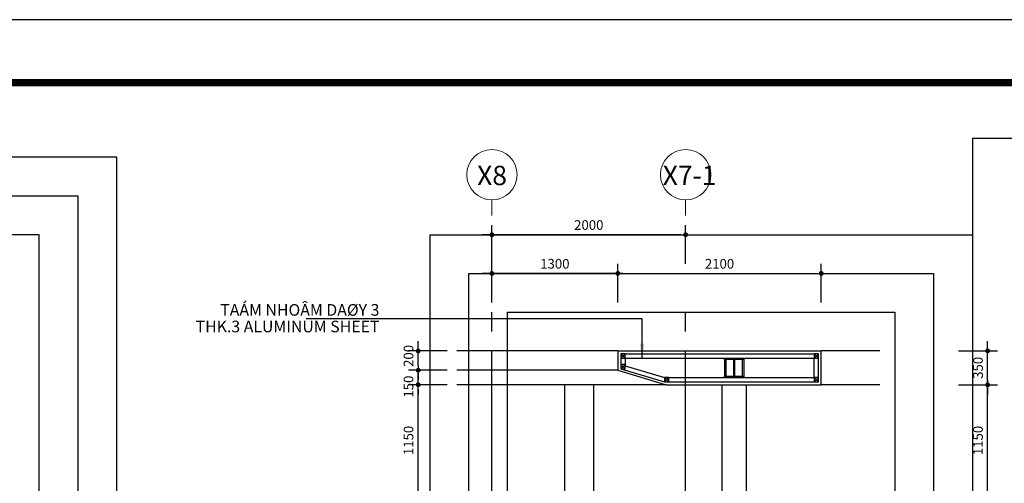
# Model space of a CAD drawing. Units: millimetres. Extents: x -1 to 252943, y -17 to 29700.
# Drawn here: x 101290 to 111455, y 24911 to 29700 of the extents above; entities that cross this region are included whole.
import ezdxf
from ezdxf.enums import TextEntityAlignment as Align

# ---------------------------------------------------------------- set-up
doc = ezdxf.new("R2010")
doc.units = ezdxf.units.MM
doc.header["$LTSCALE"] = 100
doc.header["$MEASUREMENT"] = 0
doc.header["$PDMODE"] = 3
doc.header["$PDSIZE"] = 10
doc.linetypes.add('CEN', pattern=[62, 60, -1, 0, -1])
doc.layers.get('0').update_dxf_attribs({"linetype": 'CONTINUOUS'})
doc.layers.get('DEFPOINTS').update_dxf_attribs({"linetype": 'CONTINUOUS'})
for name, color, linetype in [('01-CEN', 1, 'CEN'), ('03-WAL', 3, 'CONTINUOUS'), ('04-DRW', 11, 'CONTINUOUS'), ('04-WALmo', 8, 'CONTINUOUS'), ('11-ELE2', 5, 'CONTINUOUS'), ('11-ele4', 4, 'CONTINUOUS'), ('11-ele6', 9, 'CONTINUOUS'), ('Angel Sheet - Technical (A)$0$SHEET', 7, 'CONTINUOUS'), ('Angel Sheet - Technical (A)$0$sym', 7, 'CONTINUOUS'), ('H-BEAM', 4, 'CONTINUOUS'), ('m-text-e', 3, 'CONTINUOUS'), ('m-text-v', 7, 'CONTINUOUS'), ('RXDIM', 7, 'CONTINUOUS')]:
    doc.layers.add(name, color=color, linetype=linetype)
doc.layers.add('21-TEX', color=3, linetype='CONTINUOUS', lineweight=5)
doc.layers.add('C-ANNO-TTLB-SYMB', color=4, linetype='CONTINUOUS', lineweight=5)
doc.layers.add('defpoint', color=142, linetype='CONTINUOUS', plot=False)
doc.styles.add('DIMTRUC', font='romans.shx', dxfattribs={"width": 0.9})
doc.styles.add('SOLID', font='VHELVCN0.TTF')
doc.styles.add('Title', font='VHELVCN0.TTF', dxfattribs={"height": 800})
doc.dimstyles.new('\\M+3C7CF\\M+3C0CC\\M+3C7C2_dim2', dxfattribs={"dimscale": 50, "dimtxt": 2, "dimasz": 1, "dimexe": 2, "dimexo": 2, "dimgap": 1, "dimtad": 1, "dimdsep": 46, "dimtxsty": 'DIMTRUC', "dimblk": 'DOOT', "dimcen": 3, "dimdle": 3, "dimclrd": 7, "dimclre": 7, "dimclrt": 6, "dimadec": 0, "dimazin": 0, "dimtfac": 1, "dimtix": 1, "dimtmove": 2, "dimatfit": 3, "dimfxl": 0, "dimtolj": 1, "dimtzin": 0, "dimarcsym": 0})

# ---------------------------------------------------------------- blocks, each defined once
blk = doc.blocks.new('DOOT')
at = {"color": 0, "linetype": 'ByBlock'}
blk.add_line((-1, 0), (2, 0), dxfattribs=at)
at = {"color": 0, "linetype": 'ByBlock', "const_width": 0.5}
blk.add_lwpolyline([(-0.25, 0, 1), (0.25, 0, 1)], format="xyb", close=True, dxfattribs=at)
blk = doc.blocks.new('*D356')
at = {"layer": 'DEFPOINTS', "color": 0}
for p in [(106165, 27079), (106165, 26679), (107465, 26679)]:
    blk.add_point(p, dxfattribs=at)
at = {"layer": 'RXDIM', "color": 7, "lineweight": -2}
for p, q in [((106165, 26779), (106165, 27179)), ((107465, 26779), (107465, 27179)), ((107415, 27079), (106215, 27079))]:
    blk.add_line(p, q, dxfattribs=at)
at = {"layer": 'RXDIM', "color": 7, "lineweight": -2, "xscale": 50, "yscale": 50, "zscale": 50, "rotation": 180}
blk.add_blockref('DOOT', (106165, 27079), dxfattribs=at)
at = {"layer": 'RXDIM', "color": 7, "lineweight": -2, "xscale": 50, "yscale": 50, "zscale": 50}
blk.add_blockref('DOOT', (107465, 27079), dxfattribs=at)
at = {"layer": 'RXDIM', "color": 6, "insert": (106815, 27179), "char_height": 100, "attachment_point": 5, "style": 'DIMTRUC'}
blk.add_mtext('\\A1;1300', dxfattribs=at)
blk = doc.blocks.new('*D357')
at = {"layer": 'DEFPOINTS', "color": 0}
for p in [(109565, 27079), (107465, 26679), (109565, 26679)]:
    blk.add_point(p, dxfattribs=at)
at = {"layer": 'RXDIM', "color": 7, "lineweight": -2}
for p, q in [((107465, 26779), (107465, 27179)), ((109565, 26779), (109565, 27179)), ((107515, 27079), (109515, 27079))]:
    blk.add_line(p, q, dxfattribs=at)
at = {"layer": 'RXDIM', "color": 7, "lineweight": -2, "xscale": 50, "yscale": 50, "zscale": 50, "rotation": 180}
blk.add_blockref('DOOT', (107465, 27079), dxfattribs=at)
at = {"layer": 'RXDIM', "color": 7, "lineweight": -2, "xscale": 50, "yscale": 50, "zscale": 50}
blk.add_blockref('DOOT', (109565, 27079), dxfattribs=at)
at = {"layer": 'RXDIM', "color": 6, "insert": (108515, 27179), "char_height": 100, "attachment_point": 5, "style": 'DIMTRUC'}
blk.add_mtext('\\A1;2100', dxfattribs=at)
blk = doc.blocks.new('*D358')
at = {"layer": 'DEFPOINTS', "color": 0}
for p in [(106165, 27479), (108165, 27079), (106165, 26679)]:
    blk.add_point(p, dxfattribs=at)
at = {"layer": 'RXDIM', "color": 7, "lineweight": -2}
for p, q in [((106165, 26779), (106165, 27579)), ((108165, 27179), (108165, 27579)), ((108115, 27479), (106215, 27479))]:
    blk.add_line(p, q, dxfattribs=at)
at = {"layer": 'RXDIM', "color": 7, "lineweight": -2, "xscale": 50, "yscale": 50, "zscale": 50, "rotation": 180}
blk.add_blockref('DOOT', (106165, 27479), dxfattribs=at)
at = {"layer": 'RXDIM', "color": 7, "lineweight": -2, "xscale": 50, "yscale": 50, "zscale": 50}
blk.add_blockref('DOOT', (108165, 27479), dxfattribs=at)
at = {"layer": 'RXDIM', "color": 6, "insert": (107165, 27579), "char_height": 100, "attachment_point": 5, "style": 'DIMTRUC'}
blk.add_mtext('\\A1;2000', dxfattribs=at)
blk = doc.blocks.new('*D369')
at = {"layer": 'DEFPOINTS', "color": 0}
for p in [(110883, 25929), (111283, 25929), (110883, 24779)]:
    blk.add_point(p, dxfattribs=at)
at = {"layer": 'RXDIM', "color": 7, "lineweight": -2}
for p, q in [((110983, 25929), (111383, 25929)), ((111283, 24829), (111283, 25879)), ((110983, 24779), (111383, 24779))]:
    blk.add_line(p, q, dxfattribs=at)
at = {"layer": 'RXDIM', "color": 7, "lineweight": -2, "xscale": 50, "yscale": 50, "zscale": 50}
for p, rotation in [((111283, 25929), 90), ((111283, 24779), 270)]:
    blk.add_blockref('DOOT', p, dxfattribs=dict(at, rotation=rotation))
at = {"layer": 'RXDIM', "color": 6, "insert": (111183, 25354), "char_height": 100, "attachment_point": 5, "rotation": 90, "style": 'DIMTRUC'}
blk.add_mtext('\\A1;1150', dxfattribs=at)
blk = doc.blocks.new('*D370')
at = {"layer": 'DEFPOINTS', "color": 0}
for p in [(110883, 26279), (111283, 26279), (110883, 25929)]:
    blk.add_point(p, dxfattribs=at)
at = {"layer": 'RXDIM', "color": 7, "lineweight": -2}
for p, q in [((110983, 26279), (111383, 26279)), ((111283, 25979), (111283, 26229)), ((110983, 25929), (111383, 25929))]:
    blk.add_line(p, q, dxfattribs=at)
at = {"layer": 'RXDIM', "color": 7, "lineweight": -2, "xscale": 50, "yscale": 50, "zscale": 50}
for p, rotation in [((111283, 26279), 90), ((111283, 25929), 270)]:
    blk.add_blockref('DOOT', p, dxfattribs=dict(at, rotation=rotation))
at = {"layer": 'RXDIM', "color": 6, "insert": (111183, 26104), "char_height": 100, "attachment_point": 5, "rotation": 90, "style": 'DIMTRUC'}
blk.add_mtext('\\A1;350', dxfattribs=at)
blk = doc.blocks.new('*D377')
at = {"layer": 'DEFPOINTS', "color": 0}
for p in [(105404, 25929), (105804, 25929), (105804, 24779)]:
    blk.add_point(p, dxfattribs=at)
at = {"layer": 'RXDIM', "color": 7, "lineweight": -2}
for p, q in [((105704, 25929), (105304, 25929)), ((105404, 24829), (105404, 25879)), ((105704, 24779), (105304, 24779))]:
    blk.add_line(p, q, dxfattribs=at)
at = {"layer": 'RXDIM', "color": 7, "lineweight": -2, "xscale": 50, "yscale": 50, "zscale": 50}
for p, rotation in [((105404, 25929), 90), ((105404, 24779), 270)]:
    blk.add_blockref('DOOT', p, dxfattribs=dict(at, rotation=rotation))
at = {"layer": 'RXDIM', "color": 6, "insert": (105304, 25354), "char_height": 100, "attachment_point": 5, "rotation": 90, "style": 'DIMTRUC'}
blk.add_mtext('\\A1;1150', dxfattribs=at)
blk = doc.blocks.new('*D378')
at = {"layer": 'DEFPOINTS', "color": 0}
for p in [(105404, 26079), (105804, 26079), (105804, 25929)]:
    blk.add_point(p, dxfattribs=at)
at = {"layer": 'RXDIM', "color": 7, "lineweight": -2}
for p, q in [((105404, 26129), (105404, 26179)), ((105704, 26079), (105304, 26079)), ((105404, 25929), (105404, 26079)), ((105704, 25929), (105304, 25929)), ((105404, 25879), (105404, 25829))]:
    blk.add_line(p, q, dxfattribs=at)
at = {"layer": 'RXDIM', "color": 7, "lineweight": -2, "xscale": 50, "yscale": 50, "zscale": 50}
for p, rotation in [((105404, 26079), 270), ((105404, 25929), 90)]:
    blk.add_blockref('DOOT', p, dxfattribs=dict(at, rotation=rotation))
at = {"layer": 'RXDIM', "color": 6, "insert": (105304, 25910), "char_height": 100, "attachment_point": 5, "rotation": 90, "style": 'DIMTRUC'}
blk.add_mtext('\\A1;150', dxfattribs=at)
blk = doc.blocks.new('*D379')
at = {"layer": 'DEFPOINTS', "color": 0}
for p in [(105404, 26279), (105804, 26279), (105804, 26079)]:
    blk.add_point(p, dxfattribs=at)
at = {"layer": 'RXDIM', "color": 7, "lineweight": -2}
for p, q in [((105704, 26279), (105304, 26279)), ((105404, 26129), (105404, 26229)), ((105704, 26079), (105304, 26079))]:
    blk.add_line(p, q, dxfattribs=at)
at = {"layer": 'RXDIM', "color": 7, "lineweight": -2, "xscale": 50, "yscale": 50, "zscale": 50}
for p, rotation in [((105404, 26279), 90), ((105404, 26079), 270)]:
    blk.add_blockref('DOOT', p, dxfattribs=dict(at, rotation=rotation))
at = {"layer": 'RXDIM', "color": 6, "insert": (105304, 26227), "char_height": 100, "attachment_point": 5, "rotation": 90, "style": 'DIMTRUC'}
blk.add_mtext('\\A1;200', dxfattribs=at)
blk = doc.blocks.new('Angel Sheet - Technical (A)$0$Angel Sheet - Technical (A)')
at = {"layer": 'Angel Sheet - Technical (A)$0$SHEET'}
blk.add_lwpolyline([(0, 0), (126150, 0), (126150, 89100), (0, 89100)], close=True, dxfattribs=at)
at = {"layer": 'Angel Sheet - Technical (A)$0$SHEET', "const_width": 225}
blk.add_lwpolyline([(124350, 1950), (124350, 87150), (4500, 87150), (4500, 1950)], close=True, dxfattribs=at)
blk = doc.blocks.new('Angel Sheet - Technical (A)', base_point=(15730287, -3148846))
at = {"layer": 'Angel Sheet - Technical (A)$0$sym'}
blk.add_blockref('Angel Sheet - Technical (A)$0$Angel Sheet - Technical (A)', (0, 0), dxfattribs=at)

msp = doc.modelspace()

# ---------------------------------------------------------------- linework, layer by layer
at = {"layer": '01-CEN'}
for p, q in [((106165.215, 1678.653), (106165.215, 26678.653)), ((108165.215, 1678.653), (108165.215, 26678.653))]:
    msp.add_line(p, q, dxfattribs=at)
at = {"layer": '03-WAL', "color": 9}
for p, q in [((107495.215, 26248.653), (107540.215, 26203.653)), ((107540.215, 26248.653), (107495.215, 26203.653)), ((109490.215, 26248.653), (109535.215, 26203.653)), ((109535.215, 26248.653), (109490.215, 26203.653)), ((107495.215, 26138.653), (107540.215, 26093.653)), ((107540.215, 26138.653), (107495.215, 26093.653)), ((107945.215, 26003.653), (107990.215, 25958.653)), ((107990.215, 26003.653), (107945.215, 25958.653)), ((109490.215, 26003.653), (109535.215, 25958.653)), ((109535.215, 26003.653), (109490.215, 25958.653))]:
    msp.add_line(p, q, dxfattribs=at)
at = {"layer": '03-WAL'}
for points in [[(107540.215, 26248.653), (107495.215, 26248.653), (107495.215, 26203.653), (107540.215, 26203.653)], [(109535.215, 26248.653), (109490.215, 26248.653), (109490.215, 26203.653), (109535.215, 26203.653)], [(107540.215, 26138.653), (107495.215, 26138.653), (107495.215, 26093.653), (107540.215, 26093.653)], [(107990.215, 26003.653), (107945.215, 26003.653), (107945.215, 25958.653), (107990.215, 25958.653)], [(109535.215, 26003.653), (109490.215, 26003.653), (109490.215, 25958.653), (109535.215, 25958.653)]]:
    msp.add_lwpolyline(points, close=True, dxfattribs=at)
at = {"layer": '04-DRW'}
msp.add_lwpolyline([(108765.215, 26203.653), (108765.215, 26190.653), (108669.215, 26190.653), (108669.215, 26016.653), (108765.215, 26016.653), (108765.215, 26003.653), (108565.215, 26003.653), (108565.215, 26016.653), (108661.215, 26016.653), (108661.215, 26190.653), (108565.215, 26190.653), (108565.215, 26203.653)], close=True, dxfattribs=at)
at = {"layer": '04-WALmo'}
for p, q in [((110170.71, 26278.653), (109565.215, 26278.653)), ((110170.71, 25928.653), (109565.215, 25928.653))]:
    msp.add_line(p, q, dxfattribs=at)
at = {"layer": '11-ELE2'}
for p, q in [((107540.215, 26248.653), (109490.215, 26248.653)), ((107495.215, 26203.653), (107495.215, 26093.653)), ((107540.215, 26203.653), (109490.215, 26203.653)), ((107540.215, 26203.653), (107540.215, 26116.153)), ((107540.215, 26125.153), (107945.215, 26003.653)), ((109490.215, 26003.653), (109490.215, 26203.653)), ((109535.215, 26003.653), (109535.215, 26203.653)), ((107495.215, 26093.653), (107945.215, 25958.653)), ((107945.215, 25958.653), (109490.215, 25958.653)), ((107960.215, 26003.653), (109490.215, 26003.653))]:
    msp.add_line(p, q, dxfattribs=at)
at = {"layer": '11-ele4'}
for p, q in [((107465.215, 26278.653), (109565.215, 26278.653)), ((107465.215, 26278.653), (107465.215, 26078.653)), ((109565.215, 25928.653), (109565.215, 26278.653)), ((107465.215, 26078.653), (107965.215, 25928.653)), ((107965.215, 25928.653), (109565.215, 25928.653)), ((108540.215, 25928.653), (108540.215, 23928.653)), ((108790.215, 25928.653), (108790.215, 23928.653))]:
    msp.add_line(p, q, dxfattribs=at)
at = {"layer": '11-ele6'}
for p, q in [((106915.215, 25928.653), (106915.215, 24778.653)), ((107215.215, 25928.653), (107215.215, 24778.653))]:
    msp.add_line(p, q, dxfattribs=at)
for points in [[(107465.215, 26278.653), (105803.741, 26278.653)], [(107465.215, 26078.653), (105803.741, 26078.653)], [(107965.215, 25928.653), (105803.741, 25928.653)]]:
    msp.add_lwpolyline(points, dxfattribs=at)
at = {"layer": 'C-ANNO-TTLB-SYMB'}
for p, q in [((106165.215, 27838.653), (106165.215, 27678.653)), ((108165.215, 27838.653), (108165.215, 27678.653))]:
    msp.add_line(p, q, dxfattribs=at)
for centre in [(106165.215, 28098.653), (108165.215, 28098.653)]:
    msp.add_circle(centre, 260, dxfattribs=at)
at = {"layer": 'defpoint'}
for points in [[(120325.38, 22777.755), (120325.38, 28472.661), (111125.38, 28472.661), (111125.38, 22777.755)], [(89736.653, 478.653), (102292.447, 478.653), (102292.447, 28278.653), (89736.653, 28278.653)], [(90136.653, 878.653), (101892.447, 878.653), (101892.447, 27878.653), (90136.653, 27878.653)], [(90536.653, 1278.653), (101492.447, 1278.653), (101492.447, 27478.653), (90536.653, 27478.653)], [(105527.574, 27478.653), (111125.38, 27478.653), (111125.38, 1278.653), (105527.574, 1278.653)], [(105927.574, 27078.653), (110725.38, 27078.653), (110725.38, 1678.653), (105927.574, 1678.653)], [(106327.574, 26678.653), (110325.38, 26678.653), (110325.38, 2078.653), (106327.574, 2078.653)]]:
    msp.add_lwpolyline(points, close=True, dxfattribs=at)
at = {"layer": 'H-BEAM'}
for p, q in [((108565.215, 26203.653), (108565.215, 26003.653)), ((108580.215, 26190.653), (108580.215, 26016.653)), ((108750.215, 26190.653), (108750.215, 26016.653)), ((108765.215, 26203.653), (108765.215, 26003.653))]:
    msp.add_line(p, q, dxfattribs=at)

# ---------------------------------------------------------------- block references
at = {"layer": 'RXDIM', "xscale": 0.333333333954215, "yscale": 0.333333333954215, "zscale": 0.333333333954215}
msp.add_blockref('Angel Sheet - Technical (A)', (5327529.002, -1049615.182), dxfattribs=at)

# ---------------------------------------------------------------- texts
at = {"layer": '21-TEX', "style": 'SOLID'}
for s, p in [('X8', (106012.634, 27991.233)), ('X7-1', (107928.765, 27991.233))]:
    msp.add_text(s, height=200, dxfattribs=at).set_placement(p)
at = {"layer": 'm-text-e', "color": 3, "style": 'SOLID'}
msp.add_text('THK.3 ALUMINUM SHEET', height=120, dxfattribs=at).set_placement((105003.741, 26470.936), align=Align.RIGHT)
at = {"layer": 'm-text-v', "style": 'Title'}
msp.add_text('TAÁM NHOÂM DAØY 3', height=120, dxfattribs=at).set_placement((105003.741, 26642.264), align=Align.RIGHT)

# ---------------------------------------------------------------- dimensions: what is measured, and where the dimension line sits
at = {"layer": 'RXDIM'}
for base, p1, p2, picture, middle in [((106165.215, 27478.653), (108165.215, 27078.653), (106165.215, 26678.653), '*D358', (107165.215, 27578.653)), ((106165.215, 27078.653), (107465.215, 26678.653), (106165.215, 26678.653), '*D356', (106815.215, 27178.653)), ((109565.215, 27078.653), (107465.215, 26678.653), (109565.215, 26678.653), '*D357', (108515.215, 27178.653))]:
    dim = msp.add_linear_dim(base=base, p1=p1, p2=p2, dimstyle='\\M+3C7CF\\M+3C0CC\\M+3C7C2_dim2', dxfattribs=at)
    dim.commit()
    dim.dimension.update_dxf_attribs({"geometry": picture, "text_midpoint": middle})
for base, p1, p2, picture, middle in [((105403.741, 26278.653), (105803.741, 26078.653), (105803.741, 26278.653), '*D379', (105303.741, 26227.104)), ((105403.741, 26078.653), (105803.741, 25928.653), (105803.741, 26078.653), '*D378', (105303.741, 25909.682))]:
    dim = msp.add_linear_dim(base=base, p1=p1, p2=p2, angle=90, dimstyle='\\M+3C7CF\\M+3C0CC\\M+3C7C2_dim2', dxfattribs=at)
    dim.commit()
    dim.dimension.update_dxf_attribs({"geometry": picture, "text_midpoint": middle, "dimtype": 160})
for base, p1, p2, picture, middle in [((111283.135, 26278.653), (110883.135, 25928.653), (110883.135, 26278.653), '*D370', (111183.135, 26103.653)), ((105403.741, 25928.653), (105803.741, 24778.653), (105803.741, 25928.653), '*D377', (105303.741, 25353.653)), ((111283.135, 25928.653), (110883.135, 24778.653), (110883.135, 25928.653), '*D369', (111183.135, 25353.653))]:
    dim = msp.add_linear_dim(base=base, p1=p1, p2=p2, angle=90, dimstyle='\\M+3C7CF\\M+3C0CC\\M+3C7C2_dim2', dxfattribs=at)
    dim.commit()
    dim.dimension.update_dxf_attribs({"geometry": picture, "text_midpoint": middle})

# ---------------------------------------------------------------- leaders
msp.add_leader([(107716.557, 26203.653), (107716.557, 26611.725), (104246.859, 26611.725)], dimstyle='\\M+3C7CF\\M+3C0CC\\M+3C7C2_dim2', override={"dimasz": 3, "dimtad": 0}, dxfattribs=at)

doc.saveas('drawing.dxf')
